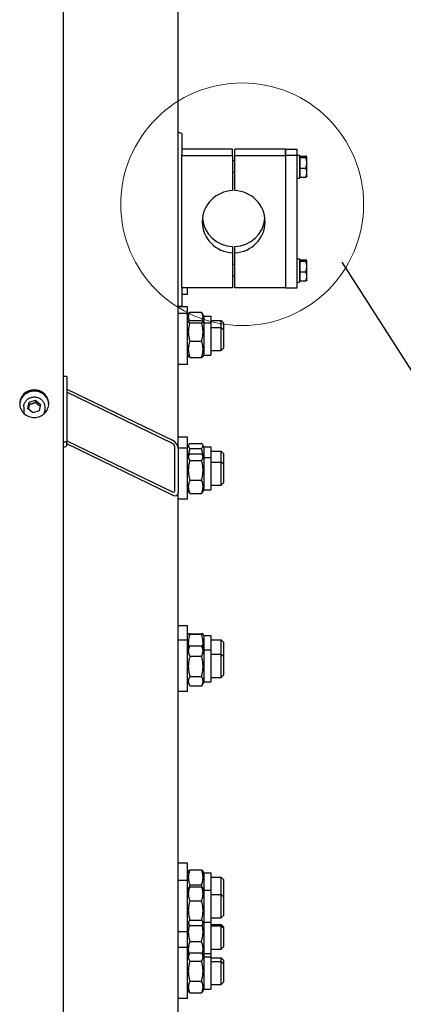
# Model space of a CAD drawing. Units: millimetres. Extents: x 1601 to 21527, y 200 to 28057.
# Drawn here: x 4804 to 5134, y 6886 to 7734 of the extents above; entities that cross this region are included whole.
import ezdxf

# ---------------------------------------------------------------- set-up
doc = ezdxf.new("R2010")
doc.units = ezdxf.units.MM
doc.header["$LTSCALE"] = 103
for name, color, linetype, lineweight in [('Detail Circle Lines(Hillmar_metric)', 7, 'Continuous', 18), ('Sketch Geometry(Hillmar_metric)', 7, 'Continuous', 25), ('Visible Edges(Hillmar_metric)', 7, 'Continuous', 25)]:
    doc.layers.add(name, color=color, linetype=linetype, lineweight=lineweight)

# ---------------------------------------------------------------- blocks, each defined once
blk = doc.blocks.new('2dDetail2')
at = {"layer": 'Detail Circle Lines(Hillmar_metric)'}
blk.add_circle((48.4963, 73.5418), 1.0143, dxfattribs=at)

msp = doc.modelspace()

# ---------------------------------------------------------------- linework, layer by layer
at = {"layer": 'Sketch Geometry(Hillmar_metric)'}
msp.add_line((5080.749, 7524.9308), (7140.2571, 4308.7337), dxfattribs=at)
at = {"layer": 'Visible Edges(Hillmar_metric)'}
for p, q in [((4841.1879, 9598.3252), (4841.1879, 6328.3377)), ((4940.0879, 7364.4426), (4940.0879, 7950.503)), ((4943.2879, 7635.642), (4943.2879, 7625.78)), ((4943.2879, 7625.78), (4943.2879, 7619.1066)), ((4986.7879, 7622.2617), (4943.2879, 7622.2617)), ((4943.2879, 7619.1066), (4943.2879, 7617.6173)), ((4943.2879, 7616.889), (4943.2879, 7617.6173)), ((4943.2879, 7616.889), (4986.7879, 7616.889)), ((4943.2879, 7502.7116), (4943.2879, 7616.889)), ((4986.7879, 7616.889), (4986.7879, 7622.2617)), ((4986.7879, 7616.889), (4986.7879, 7586.5888)), ((5032.2879, 7622.2617), (4988.7879, 7622.2617)), ((4988.7879, 7616.889), (4988.7879, 7622.2617)), ((4988.7879, 7616.889), (5032.2879, 7616.889)), ((4988.7879, 7586.5888), (4988.7879, 7616.889)), ((5032.2879, 7616.889), (5032.2879, 7622.2617)), ((5032.2879, 7622.2617), (5042.2879, 7622.2617)), ((5032.2879, 7622.2617), (5032.2879, 7616.889)), ((5032.2879, 7616.889), (5032.2879, 7502.7116)), ((5042.2879, 7616.889), (5032.2879, 7616.889)), ((5032.2879, 7616.889), (5032.2879, 7502.7116)), ((5042.2879, 7616.889), (5042.2879, 7622.2617)), ((5042.2879, 7617.1648), (5044.2879, 7617.1648)), ((5042.2879, 7502.7116), (5042.2879, 7616.889)), ((5044.2879, 7617.1648), (5044.2879, 7597.1648)), ((5044.888, 7615.0181), (5044.888, 7616.1899)), ((5044.888, 7616.1899), (5049.9288, 7616.1899)), ((5050.688, 7615.6648), (5050.6527, 7615.726)), ((5050.688, 7615.604), (5050.688, 7615.6648)), ((5050.688, 7610.5055), (5050.688, 7615.604)), ((4988.7879, 7612.1648), (4986.7879, 7612.1648)), ((5044.888, 7614.9648), (5044.2879, 7614.9648)), ((5044.888, 7615.0181), (5049.9288, 7615.0181)), ((5044.888, 7605.9929), (5044.888, 7615.0181)), ((5050.688, 7602.0663), (5050.688, 7610.5055)), ((4988.7879, 7602.1648), (4986.7879, 7602.1648)), ((5044.888, 7599.3648), (5044.2879, 7599.3648)), ((5044.888, 7605.9929), (5049.9288, 7605.9929)), ((5044.888, 7598.1397), (5044.888, 7605.9929)), ((5044.888, 7598.1397), (5049.9288, 7598.1397)), ((5050.688, 7598.6648), (5050.6527, 7598.6035)), ((5050.688, 7598.6648), (5050.688, 7602.0663)), ((5042.2879, 7597.1648), (5044.2879, 7597.1648)), ((4986.7879, 7538.3846), (4986.7879, 7533.0118)), ((4986.7879, 7533.0118), (4986.7879, 7502.7116)), ((4988.7879, 7533.0118), (4988.7879, 7538.3846)), ((4988.7879, 7502.7116), (4988.7879, 7533.0118)), ((4988.7879, 7522.8086), (4986.7879, 7522.8086)), ((5042.2879, 7527.8086), (5044.2879, 7527.8086)), ((5044.2879, 7527.8086), (5044.2879, 7507.8086)), ((5044.888, 7525.6086), (5044.2879, 7525.6086)), ((5044.888, 7525.6618), (5044.888, 7526.8337)), ((5044.888, 7526.8337), (5049.9288, 7526.8337)), ((5044.888, 7525.6618), (5049.9288, 7525.6618)), ((5044.888, 7516.6367), (5044.888, 7525.6618)), ((5050.688, 7526.3086), (5050.6527, 7526.3698)), ((5050.688, 7526.2478), (5050.688, 7526.3086)), ((5050.688, 7521.1493), (5050.688, 7526.2478)), ((5044.888, 7516.6367), (5049.9288, 7516.6367)), ((5044.888, 7508.7834), (5044.888, 7516.6367)), ((5050.688, 7512.7101), (5050.688, 7521.1493)), ((4988.7879, 7512.8086), (4986.7879, 7512.8086)), ((5042.2879, 7507.8086), (5044.2879, 7507.8086)), ((5044.888, 7510.0086), (5044.2879, 7510.0086)), ((5044.888, 7508.7834), (5049.9288, 7508.7834)), ((5050.688, 7509.3086), (5050.6527, 7509.2473)), ((5050.688, 7509.3086), (5050.688, 7512.7101)), ((4943.2879, 7502.7116), (4943.2879, 7492.0222)), ((4986.7879, 7502.7116), (4943.2879, 7502.7116)), ((4948.0879, 7497.2112), (4943.2879, 7497.2112)), ((4948.0879, 7497.2112), (4948.0879, 7502.7116)), ((5032.2879, 7502.7116), (4988.7879, 7502.7116)), ((5032.2879, 7502.7116), (5042.2879, 7502.7116)), ((4943.2879, 7492.0222), (4943.2879, 7486.7385)), ((4943.2879, 7486.7385), (4940.0879, 7486.7385)), ((4948.0879, 7486.5507), (4940.0879, 7486.5507)), ((4948.0879, 7480.7451), (4940.0879, 7480.7451)), ((4948.0879, 7480.7451), (4948.0879, 7486.5507)), ((4948.0879, 7478.4007), (4949.8364, 7481.4292)), ((4948.0879, 7436.7451), (4948.0879, 7480.7451)), ((4950.0916, 7481.8518), (4960.0842, 7481.8518)), ((4962.0879, 7478.4007), (4960.3394, 7481.4292)), ((4948.0879, 7472.5951), (4948.7974, 7473.8239)), ((4950.0916, 7474.551), (4960.0842, 7474.551)), ((4950.0916, 7472.7825), (4960.0842, 7472.7825)), ((4962.0879, 7472.5951), (4961.3785, 7473.8239)), ((4962.0879, 7478.4007), (4962.0879, 7472.5951)), ((4962.0879, 7478.4007), (4968.0879, 7478.4007)), ((4962.0879, 7472.5951), (4962.0879, 7444.8951)), ((4962.0879, 7472.5951), (4968.0879, 7472.5951)), ((4968.0879, 7478.4007), (4968.0879, 7472.5951)), ((4968.0879, 7474.5507), (4977.0879, 7474.5507)), ((4968.0879, 7472.5951), (4968.0879, 7444.8951)), ((4977.0879, 7468.7451), (4977.0879, 7474.5507)), ((4979.0879, 7472.5507), (4977.0879, 7474.5507)), ((4979.0879, 7472.5507), (4979.0879, 7466.7451)), ((4968.0879, 7468.7451), (4977.0879, 7468.7451)), ((4977.0879, 7448.7451), (4977.0879, 7468.7451)), ((4979.0879, 7466.7451), (4977.0879, 7468.7451)), ((4979.0879, 7466.7451), (4979.0879, 7450.7451)), ((4950.0916, 7456.9766), (4960.0842, 7456.9766)), ((4968.0879, 7448.7451), (4977.0879, 7448.7451)), ((4979.0879, 7450.7451), (4977.0879, 7448.7451)), ((4948.0879, 7444.8951), (4948.7974, 7443.6663)), ((4950.0916, 7442.9393), (4960.0842, 7442.9393)), ((4962.0879, 7444.8951), (4961.3785, 7443.6663)), ((4962.0879, 7444.8951), (4968.0879, 7444.8951)), ((4948.0879, 7436.7451), (4940.0879, 7436.7451)), ((4844.1879, 7426.5891), (4841.1879, 7426.5891)), ((4844.1879, 7426.5891), (4844.1879, 7369.8095)), ((4844.1879, 7415.668), (4935.0879, 7371.5984)), ((4935.0879, 7368.7594), (4844.1879, 7412.829)), ((4810.7208, 7398.8671), (4811.8472, 7404.2258)), ((4811.8472, 7404.2258), (4817.3143, 7405.982)), ((4811.8472, 7402.2865), (4811.8472, 7404.2258)), ((4817.3143, 7405.982), (4821.655, 7402.3796)), ((4817.3143, 7405.982), (4817.3143, 7404.0427)), ((4807.1879, 7400.2355), (4807.1879, 7396.7448)), ((4815.0616, 7395.2647), (4810.7208, 7398.8671)), ((4820.5287, 7397.0209), (4815.0616, 7395.2647)), ((4821.655, 7402.3796), (4820.5287, 7397.0209)), ((4825.1879, 7400.2355), (4825.1879, 7396.7448)), ((4844.1879, 7369.8095), (4841.1879, 7369.8095)), ((4844.1879, 7371.1906), (4935.0879, 7327.121)), ((4844.1879, 7367.0622), (4844.1879, 7369.8095)), ((4948.0879, 7374.1651), (4940.0879, 7374.1651)), ((4948.0879, 7364.8132), (4948.0879, 7374.1651)), ((4935.0879, 7324.282), (4844.1879, 7368.3516)), ((4937.0879, 7328.044), (4937.0879, 7365.8971)), ((4948.0879, 7364.8132), (4940.0879, 7364.8132)), ((4940.0879, 7364.4426), (4940.0879, 7326.5896)), ((4948.0879, 7366.0151), (4949.0341, 7367.6539)), ((4948.0879, 7320.8132), (4948.0879, 7364.8132)), ((4950.0916, 7368.8502), (4960.0842, 7368.8502)), ((4950.0916, 7364.5334), (4960.0842, 7364.5334)), ((4962.0879, 7366.0151), (4961.1418, 7367.6539)), ((4962.0879, 7366.0151), (4962.0879, 7356.6632)), ((4962.0879, 7366.0151), (4968.0879, 7366.0151)), ((4968.0879, 7366.0151), (4968.0879, 7356.6632)), ((4968.0879, 7362.1651), (4977.0879, 7362.1651)), ((4977.0879, 7352.8132), (4977.0879, 7362.1651)), ((4979.0879, 7360.1651), (4977.0879, 7362.1651)), ((4948.0879, 7356.6632), (4949.2355, 7358.6508)), ((4950.0916, 7359.7989), (4960.0842, 7359.7989)), ((4950.0916, 7354.2407), (4960.0842, 7354.2407)), ((4962.0879, 7356.6632), (4960.9404, 7358.6508)), ((4962.0879, 7356.6632), (4962.0879, 7328.9632)), ((4962.0879, 7356.6632), (4968.0879, 7356.6632)), ((4968.0879, 7356.6632), (4968.0879, 7328.9632)), ((4968.0879, 7352.8132), (4977.0879, 7352.8132)), ((4977.0879, 7332.8132), (4977.0879, 7352.8132)), ((4979.0879, 7350.8132), (4977.0879, 7352.8132)), ((4979.0879, 7360.1651), (4979.0879, 7350.8132)), ((4979.0879, 7350.8132), (4979.0879, 7334.8132)), ((4950.0916, 7337.2549), (4960.0842, 7337.2549)), ((4948.0879, 7328.9632), (4949.2355, 7326.9755)), ((4962.0879, 7328.9632), (4960.9404, 7326.9755)), ((4962.0879, 7328.9632), (4968.0879, 7328.9632)), ((4968.0879, 7332.8132), (4977.0879, 7332.8132)), ((4979.0879, 7334.8132), (4977.0879, 7332.8132)), ((4940.0879, 6716.4231), (4940.0879, 7326.5896)), ((4948.0879, 7320.8132), (4940.0879, 7320.8132)), ((4950.0916, 7325.8274), (4960.0842, 7325.8274)), ((4948.0879, 7211.6579), (4940.0879, 7211.6579)), ((4948.0879, 7199.2286), (4948.0879, 7211.6579)), ((4948.0879, 7203.5079), (4948.7551, 7204.6636)), ((4950.0916, 7204.8903), (4960.0842, 7204.8903)), ((4950.0916, 7204.4143), (4960.0842, 7204.4143)), ((4962.0879, 7203.5079), (4961.4207, 7204.6636)), ((4962.0879, 7203.5079), (4962.0879, 7191.0786)), ((4962.0879, 7203.5079), (4968.0879, 7203.5079)), ((4968.0879, 7203.5079), (4968.0879, 7191.0786)), ((4968.0879, 7199.6579), (4977.0879, 7199.6579)), ((4977.0879, 7187.2286), (4977.0879, 7199.6579)), ((4979.0879, 7197.6579), (4977.0879, 7199.6579)), ((4948.0879, 7199.2286), (4940.0879, 7199.2286)), ((4948.0879, 7155.2286), (4948.0879, 7199.2286)), ((4948.0879, 7191.0786), (4949.9391, 7194.2849)), ((4950.0916, 7194.5425), (4960.0842, 7194.5425)), ((4962.0879, 7191.0786), (4960.2367, 7194.2849)), ((4962.0879, 7191.0786), (4962.0879, 7163.3786)), ((4962.0879, 7191.0786), (4968.0879, 7191.0786)), ((4968.0879, 7191.0786), (4968.0879, 7163.3786)), ((4979.0879, 7197.6579), (4979.0879, 7185.2286)), ((4950.0916, 7185.4733), (4960.0842, 7185.4733)), ((4968.0879, 7187.2286), (4977.0879, 7187.2286)), ((4977.0879, 7167.2286), (4977.0879, 7187.2286)), ((4979.0879, 7185.2286), (4977.0879, 7187.2286)), ((4979.0879, 7185.2286), (4979.0879, 7169.2286)), ((4950.0916, 7168.1594), (4960.0842, 7168.1594)), ((4968.0879, 7167.2286), (4977.0879, 7167.2286)), ((4979.0879, 7169.2286), (4977.0879, 7167.2286)), ((4948.0879, 7163.3786), (4949.9391, 7160.1722)), ((4950.0916, 7159.9146), (4960.0842, 7159.9146)), ((4962.0879, 7163.3786), (4960.2367, 7160.1722)), ((4962.0879, 7163.3786), (4968.0879, 7163.3786)), ((4948.0879, 7155.2286), (4940.0879, 7155.2286)), ((4948.0879, 7007.178), (4940.0879, 7007.178)), ((4948.0879, 6992.2945), (4948.0879, 7007.178)), ((4948.0879, 6999.028), (4948.9225, 7000.4736)), ((4950.0916, 7001.5825), (4960.0842, 7001.5825)), ((4962.0879, 6999.028), (4961.2533, 7000.4736)), ((4962.0879, 6999.028), (4962.0879, 6984.1445)), ((4962.0879, 6999.028), (4968.0879, 6999.028)), ((4968.0879, 6999.028), (4968.0879, 6984.1445)), ((4948.0879, 6992.2945), (4940.0879, 6992.2945)), ((4948.0879, 6948.2945), (4948.0879, 6992.2945)), ((4950.0916, 6988.5667), (4960.0842, 6988.5667)), ((4968.0879, 6995.178), (4977.0879, 6995.178)), ((4977.0879, 6980.2945), (4977.0879, 6995.178)), ((4979.0879, 6993.178), (4977.0879, 6995.178)), ((4979.0879, 6993.178), (4979.0879, 6978.2945)), ((4948.0879, 6984.1445), (4949.0817, 6985.8657)), ((4950.0916, 6987.0684), (4960.0842, 6987.0684)), ((4962.0879, 6984.1445), (4961.0941, 6985.8657)), ((4962.0879, 6984.1445), (4962.0879, 6956.4445)), ((4962.0879, 6984.1445), (4968.0879, 6984.1445)), ((4968.0879, 6984.1445), (4968.0879, 6956.4445)), ((4968.0879, 6980.2945), (4977.0879, 6980.2945)), ((4977.0879, 6960.2945), (4977.0879, 6980.2945)), ((4979.0879, 6978.2945), (4977.0879, 6980.2945)), ((4950.0916, 6974.943), (4960.0842, 6974.943)), ((4979.0879, 6978.2945), (4979.0879, 6962.2945)), ((4979.0879, 6962.2945), (4977.0879, 6960.2945)), ((4948.0879, 6956.4445), (4949.0817, 6954.7232)), ((4950.0916, 6958.169), (4960.0842, 6958.169)), ((4962.0879, 6956.4445), (4961.0941, 6954.7232)), ((4962.0879, 6956.4445), (4968.0879, 6956.4445)), ((4962.0879, 6956.4445), (4962.0879, 6929.51)), ((4968.0879, 6960.2945), (4977.0879, 6960.2945)), ((4968.0879, 6956.4445), (4968.0879, 6929.51)), ((4968.0879, 6954.3566), (4977.0879, 6954.3566)), ((4977.0879, 6953.36), (4977.0879, 6954.3566)), ((4979.0879, 6952.3566), (4977.0879, 6954.3566)), ((4948.0879, 6948.2945), (4940.0879, 6948.2945)), ((4948.0879, 6934.741), (4948.0879, 6948.2945)), ((4950.0916, 6953.5205), (4960.0842, 6953.5205)), ((4968.0879, 6953.36), (4977.0879, 6953.36)), ((4977.0879, 6933.36), (4977.0879, 6953.36)), ((4979.0879, 6951.36), (4977.0879, 6953.36)), ((4979.0879, 6952.3566), (4979.0879, 6951.36)), ((4979.0879, 6951.36), (4979.0879, 6935.36)), ((4950.0916, 6939.934), (4960.0842, 6939.934)), ((4948.0879, 6934.741), (4940.0879, 6934.741)), ((4948.0879, 6890.741), (4948.0879, 6934.741)), ((4948.0879, 6929.51), (4948.9264, 6928.0576)), ((4948.0879, 6926.591), (4949.5911, 6929.1946)), ((4950.0916, 6929.9748), (4960.0842, 6929.9748)), ((4962.0879, 6926.591), (4960.5847, 6929.1946)), ((4962.0879, 6929.51), (4961.2494, 6928.0576)), ((4962.0879, 6929.51), (4968.0879, 6929.51)), ((4962.0879, 6929.51), (4962.0879, 6926.591)), ((4968.0879, 6933.36), (4977.0879, 6933.36)), ((4968.0879, 6929.51), (4968.0879, 6926.591)), ((4979.0879, 6935.36), (4977.0879, 6933.36)), ((4950.0916, 6922.8567), (4960.0842, 6922.8567)), ((4962.0879, 6926.591), (4962.0879, 6898.891)), ((4962.0879, 6926.591), (4968.0879, 6926.591)), ((4968.0879, 6926.591), (4968.0879, 6898.891)), ((4968.0879, 6925.6808), (4977.0879, 6925.6808)), ((4968.0879, 6922.741), (4977.0879, 6922.741)), ((4977.0879, 6922.741), (4977.0879, 6925.6808)), ((4979.0879, 6923.6808), (4977.0879, 6925.6808)), ((4977.0879, 6902.741), (4977.0879, 6922.741)), ((4979.0879, 6920.741), (4977.0879, 6922.741)), ((4979.0879, 6923.6808), (4979.0879, 6920.741)), ((4979.0879, 6920.741), (4979.0879, 6904.741)), ((4950.0916, 6905.6229), (4960.0842, 6905.6229)), ((4968.0879, 6902.741), (4977.0879, 6902.741)), ((4979.0879, 6904.741), (4977.0879, 6902.741)), ((4948.0879, 6898.891), (4949.5911, 6896.2873)), ((4950.0916, 6895.5072), (4960.0842, 6895.5072)), ((4962.0879, 6898.891), (4960.5847, 6896.2873)), ((4962.0879, 6898.891), (4968.0879, 6898.891)), ((4948.0879, 6890.741), (4940.0879, 6890.741))]:
    msp.add_line(p, q, dxfattribs=at)
for centre, major_axis, ratio, start_param, end_param in [((4936.8879, 7635.642), (6.4, 0), 0.11939422, 0, 1.04719755), ((4987.7879, 7559.8003), (-27, 0), 0.99284693, 4.74943449, 7.81693612), ((4987.7879, 7559.8003), (27, 0), 0.99284693, 4.74943449, 7.81693612), ((4987.7879, 7565.173), (-27, 0), 0.99284693, 0.1003805, 1.53375082), ((4987.7879, 7565.173), (27, 0), 0.99284693, 4.74943449, 6.1828048), ((4816.1879, 7396.7448), (-9, 0), 0.94632738, 0, 0.26130202), ((4816.1879, 7396.7448), (9, 0), 0.94632738, 6.02188329, 6.28318531), ((4935.0879, 7366.8667), (4.1034, -4.693), 0.6087737, 0.60820697, 2.17900329), ((4839.6879, 7367.0622), (4.5, 0), 0.32320966, 5.05222589, 6.28318531), ((4935.0879, 7366.8667), (-1.6413, 1.8772), 0.6087737, 3.74979962, 5.32059595), ((4935.0879, 7329.0136), (-1.6413, 1.8772), 0.6087737, 2.17900329, 3.74979962), ((4935.0879, 7329.0136), (4.1034, -4.693), 0.6087737, 5.32059595, 6.89139227)]:
    msp.add_ellipse(centre, major_axis=major_axis, ratio=ratio, start_param=start_param, end_param=end_param, dxfattribs=at)
for points, weights in [([(5050.688, 7615.604), (5050.688, 7615.8759), (5049.9288, 7616.1899)], [1, 1.0379548493, 1]), ([(5049.9288, 7615.0181), (5050.688, 7615.3321), (5050.688, 7615.604)], [1, 1.0379548493, 1]), ([(5050.688, 7610.5055), (5050.688, 7612.5998), (5049.9288, 7615.0181)], [1, 1.0379548493, 1]), ([(5049.9288, 7605.9929), (5050.688, 7608.4112), (5050.688, 7610.5055)], [1, 1.0379548493, 1]), ([(5050.688, 7602.0663), (5050.688, 7603.8887), (5049.9288, 7605.9929)], [1, 1.0379548493, 1]), ([(5049.9288, 7598.1397), (5050.688, 7600.2439), (5050.688, 7602.0663)], [1, 1.0379548493, 1]), ([(5050.6527, 7598.6035), (5050.5279, 7598.3874), (5049.9288, 7598.1397)], [1.01290614067, 1.02971135843, 1]), ([(5050.688, 7526.2478), (5050.688, 7526.5197), (5049.9288, 7526.8337)], [1, 1.0379548493, 1]), ([(5049.9288, 7525.6618), (5050.688, 7525.9758), (5050.688, 7526.2478)], [1, 1.0379548493, 1]), ([(5050.688, 7521.1493), (5050.688, 7523.2436), (5049.9288, 7525.6618)], [1, 1.0379548493, 1]), ([(5049.9288, 7516.6367), (5050.688, 7519.055), (5050.688, 7521.1493)], [1, 1.0379548493, 1]), ([(5050.688, 7512.7101), (5050.688, 7514.5324), (5049.9288, 7516.6367)], [1, 1.0379548493, 1]), ([(5049.9288, 7508.7834), (5050.688, 7510.8877), (5050.688, 7512.7101)], [1, 1.0379548493, 1]), ([(5050.6527, 7509.2473), (5050.5279, 7509.0312), (5049.9288, 7508.7834)], [1.01290614067, 1.02971135843, 1]), ([(4950.0916, 7481.8518), (4947.7194, 7478.0842), (4949.7788, 7474.4344)], [1, 1.14564429981, 1.01705216464]), ([(4960.3971, 7474.4344), (4962.4565, 7478.0842), (4960.0842, 7481.8518)], [1.01705216464, 1.14564429981, 1]), ([(4950.0916, 7474.551), (4947.5916, 7473.6667), (4950.0916, 7472.7825)], [1, 1.15470053838, 1]), ([(4950.0916, 7472.7825), (4947.5916, 7464.8795), (4950.0916, 7456.9766)], [1, 1.15470053838, 1]), ([(4960.0842, 7472.7825), (4962.5842, 7473.6667), (4960.0842, 7474.551)], [1, 1.15470053838, 1]), ([(4960.0842, 7456.9766), (4962.5842, 7464.8795), (4960.0842, 7472.7825)], [1, 1.15470053838, 1]), ([(4950.0916, 7456.9766), (4947.5916, 7449.9579), (4950.0916, 7442.9393)], [1, 1.15470053838, 1]), ([(4960.0842, 7442.9393), (4962.5842, 7449.9579), (4960.0842, 7456.9766)], [1, 1.15470053838, 1]), ([(4950.0916, 7442.9393), (4948.9927, 7443.3279), (4948.7974, 7443.6663)], [1, 1.06257383834, 1.07452748769]), ([(4961.3785, 7443.6663), (4961.1831, 7443.3279), (4960.0842, 7442.9393)], [1.07452748769, 1.06257383834, 1]), ([(4817.3143, 7404.0427), (4814.5807, 7402.8953), (4811.8472, 7402.2865)], [1, 1.15470053838, 1]), ([(4821.3006, 7400.6933), (4819.3463, 7402.1042), (4817.3143, 7404.0427)], [1.02091285634, 1.14342181432, 1]), ([(4811.8472, 7402.2865), (4811.4453, 7400.1824), (4811.0905, 7398.5603)], [1, 1.10570948247, 1.06695282667]), ([(4950.0916, 7368.8502), (4947.5916, 7366.6918), (4950.0916, 7364.5334)], [1, 1.15470053838, 1]), ([(4950.0916, 7364.5334), (4949.0331, 7361.0011), (4948.8137, 7357.9202)], [1, 1.06013730215, 1.07351982054]), ([(4960.0842, 7364.5334), (4962.5842, 7366.6918), (4960.0842, 7368.8502)], [1, 1.15470053838, 1]), ([(4961.3622, 7357.9202), (4961.1427, 7361.0011), (4960.0842, 7364.5334)], [1.07351982054, 1.06013730215, 1]), ([(4950.0916, 7359.7989), (4947.5916, 7357.0198), (4950.0916, 7354.2407)], [1, 1.15470053838, 1]), ([(4950.0916, 7354.2407), (4947.5916, 7345.7478), (4950.0916, 7337.2549)], [1, 1.15470053838, 1]), ([(4960.0842, 7354.2407), (4962.5842, 7357.0198), (4960.0842, 7359.7989)], [1, 1.15470053838, 1]), ([(4960.0842, 7337.2549), (4962.5842, 7345.7478), (4960.0842, 7354.2407)], [1, 1.15470053838, 1]), ([(4950.0916, 7337.2549), (4947.5916, 7331.5412), (4950.0916, 7325.8274)], [1, 1.15470053838, 1]), ([(4960.0842, 7325.8274), (4962.5842, 7331.5412), (4960.0842, 7337.2549)], [1, 1.15470053838, 1]), ([(4950.0916, 7325.8274), (4949.5521, 7326.4271), (4949.2355, 7326.9755)], [1, 1.02977356856, 1.04808673247]), ([(4960.9404, 7326.9755), (4960.6237, 7326.4271), (4960.0842, 7325.8274)], [1.04808673247, 1.02977356856, 1]), ([(4950.0916, 7204.4143), (4948.1021, 7198.3532), (4949.1263, 7192.8772)], [1, 1.11934419767, 1.0545515117]), ([(4950.0916, 7204.8903), (4947.5916, 7204.6523), (4950.0916, 7204.4143)], [1, 1.15470053838, 1]), ([(4960.0842, 7204.4143), (4962.5842, 7204.6523), (4960.0842, 7204.8903)], [1, 1.15470053838, 1]), ([(4961.0495, 7192.8772), (4962.0738, 7198.3532), (4960.0842, 7204.4143)], [1.0545515117, 1.11934419767, 1]), ([(4950.0916, 7194.5425), (4947.5916, 7190.0079), (4950.0916, 7185.4733)], [1, 1.15470053838, 1]), ([(4949.9391, 7194.2849), (4950.0129, 7194.4127), (4950.0916, 7194.5425)], [1.00824118047, 1.00423661372, 1]), ([(4960.0842, 7194.5425), (4960.1629, 7194.4127), (4960.2367, 7194.2849)], [1, 1.00423661372, 1.00824118047]), ([(4960.0842, 7185.4733), (4962.5842, 7190.0079), (4960.0842, 7194.5425)], [1, 1.15470053838, 1]), ([(4950.0916, 7185.4733), (4947.5916, 7176.8163), (4950.0916, 7168.1594)], [1, 1.15470053838, 1]), ([(4960.0842, 7168.1594), (4962.5842, 7176.8163), (4960.0842, 7185.4733)], [1, 1.15470053838, 1]), ([(4950.0916, 7168.1594), (4947.5916, 7164.037), (4950.0916, 7159.9146)], [1, 1.15470053838, 1]), ([(4960.0842, 7159.9146), (4962.5842, 7164.037), (4960.0842, 7168.1594)], [1, 1.15470053838, 1]), ([(4950.0916, 7001.5825), (4947.5916, 6995.0746), (4950.0916, 6988.5667)], [1, 1.15470053838, 1]), ([(4948.9225, 7000.4736), (4949.2228, 7000.9936), (4950.0916, 7001.5825)], [1.06683875833, 1.04883591852, 1]), ([(4960.0842, 7001.5825), (4960.9531, 7000.9936), (4961.2533, 7000.4736)], [1, 1.04883591852, 1.06683875833]), ([(4960.0842, 6988.5667), (4962.5842, 6995.0746), (4960.0842, 7001.5825)], [1, 1.15470053838, 1]), ([(4950.0916, 6988.5667), (4949.7636, 6987.4905), (4949.5192, 6986.476)], [1, 1.01789220557, 1.03164569224]), ([(4960.6566, 6986.476), (4960.4122, 6987.4905), (4960.0842, 6988.5667)], [1.03164569224, 1.01789220557, 1]), ([(4950.0916, 6987.0684), (4947.5916, 6981.0057), (4950.0916, 6974.943)], [1, 1.15470053838, 1]), ([(4949.0817, 6985.8657), (4949.4104, 6986.4351), (4950.0916, 6987.0684)], [1.05721817796, 1.03788860835, 1]), ([(4960.0842, 6987.0684), (4960.7654, 6986.4351), (4961.0941, 6985.8657)], [1, 1.03788860835, 1.05721817796]), ([(4960.0842, 6974.943), (4962.5842, 6981.0057), (4960.0842, 6987.0684)], [1, 1.15470053838, 1]), ([(4950.0916, 6974.943), (4947.5916, 6966.556), (4950.0916, 6958.169)], [1, 1.15470053838, 1]), ([(4960.0842, 6958.169), (4962.5842, 6966.556), (4960.0842, 6974.943)], [1, 1.15470053838, 1]), ([(4949.4921, 6954.145), (4947.8606, 6947.2591), (4950.0916, 6939.934)], [1.03319191845, 1.13579391997, 1]), ([(4950.0916, 6958.169), (4947.5916, 6955.8448), (4950.0916, 6953.5205)], [1, 1.15470053838, 1]), ([(4960.0842, 6953.5205), (4962.5842, 6955.8448), (4960.0842, 6958.169)], [1, 1.15470053838, 1]), ([(4960.0842, 6939.934), (4962.3152, 6947.2591), (4960.6837, 6954.145)], [1, 1.13579391997, 1.03319191845]), ([(4950.0916, 6939.934), (4947.8973, 6934.2328), (4949.4271, 6928.9104)], [1, 1.13326650367, 1.03692862217]), ([(4960.7488, 6928.9104), (4962.2786, 6934.2328), (4960.0842, 6939.934)], [1.03692862217, 1.13326650367, 1]), ([(4950.0916, 6929.9748), (4947.5916, 6926.4158), (4950.0916, 6922.8567)], [1, 1.15470053838, 1]), ([(4960.0842, 6922.8567), (4962.5842, 6926.4158), (4960.0842, 6929.9748)], [1, 1.15470053838, 1]), ([(4950.0916, 6922.8567), (4947.5916, 6914.2398), (4950.0916, 6905.6229)], [1, 1.15470053838, 1]), ([(4948.8943, 6928.1132), (4948.8824, 6928.0305), (4948.8714, 6927.9481)], [1.06856145861, 1.06929325339, 1.06996411574]), ([(4948.9306, 6928.0505), (4948.9285, 6928.0541), (4948.9264, 6928.0576)], [1.0663488476, 1.06647593255, 1.06660154945]), ([(4960.0842, 6905.6229), (4962.5842, 6914.2398), (4960.0842, 6922.8567)], [1, 1.15470053838, 1]), ([(4961.2494, 6928.0576), (4961.2474, 6928.0541), (4961.2453, 6928.0505)], [1.06660154945, 1.06647593255, 1.0663488476]), ([(4961.3044, 6927.9481), (4961.2935, 6928.0305), (4961.2815, 6928.1132)], [1.06996411574, 1.06929325339, 1.06856145861]), ([(4950.0916, 6905.6229), (4947.5916, 6900.565), (4950.0916, 6895.5072)], [1, 1.15470053838, 1]), ([(4960.0842, 6895.5072), (4962.5842, 6900.565), (4960.0842, 6905.6229)], [1, 1.15470053838, 1]), ([(4950.0916, 6895.5072), (4949.8106, 6895.9073), (4949.5911, 6896.2873)], [1, 1.01529167388, 1.02756027762]), ([(4960.5847, 6896.2873), (4960.3653, 6895.9073), (4960.0842, 6895.5072)], [1.02756027762, 1.01529167388, 1])]:
    msp.add_rational_spline(points, weights, degree=2, dxfattribs=at)
for points, knots in [([(4816.1879, 7414.8687), (4817.7574, 7414.8687), (4819.4316, 7414.5723), (4822.5113, 7413.3666), (4823.9169, 7412.4572), (4826.1366, 7410.3587), (4827.0986, 7409.0296), (4828.3742, 7406.1166), (4828.6879, 7404.5327), (4828.6879, 7401.5621), (4828.3742, 7399.9774), (4827.0986, 7397.0615), (4826.1366, 7395.7303), (4823.9169, 7393.6279), (4822.5113, 7392.7165), (4819.4316, 7391.5078), (4817.7574, 7391.2106), (4814.6184, 7391.2106), (4812.9442, 7391.5078), (4809.8645, 7392.7165), (4808.4589, 7393.6279), (4806.2393, 7395.7303), (4805.2773, 7397.0615), (4804.0016, 7399.9774), (4803.6879, 7401.5621), (4803.6879, 7404.5327), (4804.0016, 7406.1166), (4805.2773, 7409.0296), (4806.2393, 7410.3587), (4808.4589, 7412.4572), (4809.8645, 7413.3666), (4812.9442, 7414.5723), (4814.6184, 7414.8687), (4816.1879, 7414.8687)], [0, 0, 0, 0, 0.47085887, 0.47085887, 0.94171774, 0.94171774, 1.41257661, 1.41257661, 1.88343548, 1.88343548, 2.35429435, 2.35429435, 2.82515322, 2.82515322, 3.29601209, 3.29601209, 3.76687096, 3.76687096, 4.23772983, 4.23772983, 4.7085887, 4.7085887, 5.17944757, 5.17944757, 5.65030644, 5.65030644, 6.12116531, 6.12116531, 6.59202418, 6.59202418, 7.06288305, 7.06288305, 7.53374191, 7.53374191, 7.53374191, 7.53374191]), ([(4816.1879, 7413.8991), (4814.6184, 7413.8991), (4812.9442, 7413.6027), (4809.8645, 7412.3969), (4808.4589, 7411.4876), (4806.2393, 7409.3891), (4805.2773, 7408.0599), (4804.0705, 7405.3044), (4803.7595, 7403.904), (4803.6989, 7402.5626)], [0, 0, 0, 0, 0.47085887, 0.47085887, 0.94171774, 0.94171774, 1.41257661, 1.41257661, 1.83254295, 1.83254295, 1.83254295, 1.83254295]), ([(4828.6769, 7402.5626), (4828.6163, 7403.904), (4828.3053, 7405.3044), (4827.0986, 7408.0599), (4826.1366, 7409.3891), (4823.9169, 7411.4876), (4822.5113, 7412.3969), (4819.4316, 7413.6027), (4817.7574, 7413.8991), (4816.1879, 7413.8991)], [5.70119898, 5.70119898, 5.70119898, 5.70119898, 6.12116532, 6.12116532, 6.59202419, 6.59202419, 7.06288306, 7.06288306, 7.53374193, 7.53374193, 7.53374193, 7.53374193]), ([(4807.1879, 7400.2355), (4807.1879, 7401.1449), (4807.3409, 7402.0541), (4807.9367, 7403.7818), (4808.3802, 7404.5997), (4809.514, 7406.0654), (4810.2058, 7406.7117), (4811.7698, 7407.7681), (4812.643, 7408.1762), (4814.4829, 7408.7115), (4815.4498, 7408.8371), (4817.3779, 7408.7912), (4818.3389, 7408.6191), (4820.1548, 7407.9932), (4821.0098, 7407.5402), (4822.5237, 7406.3993), (4823.1836, 7405.713), (4824.2391, 7404.1785), (4824.6367, 7403.332), (4825.0854, 7401.7263), (4825.1879, 7400.9809), (4825.1879, 7400.2355)], [6.08683577, 6.08683577, 6.08683577, 6.08683577, 6.40226147, 6.40226147, 6.71872863, 6.71872863, 7.03769783, 7.03769783, 7.35934273, 7.35934273, 7.68282336, 7.68282336, 8.00687338, 8.00687338, 8.33014311, 8.33014311, 8.65138683, 8.65138683, 8.96987446, 8.96987446, 9.22842842, 9.22842842, 9.22842842, 9.22842842])]:
    msp.add_open_spline(points, degree=3, knots=knots, dxfattribs=at)

# ---------------------------------------------------------------- block references
at = {"layer": 'Detail Circle Lines(Hillmar_metric)', "xscale": 103, "yscale": 103, "zscale": 103}
msp.add_blockref('2dDetail2', (0, 0), dxfattribs=at)

doc.saveas('drawing.dxf')
